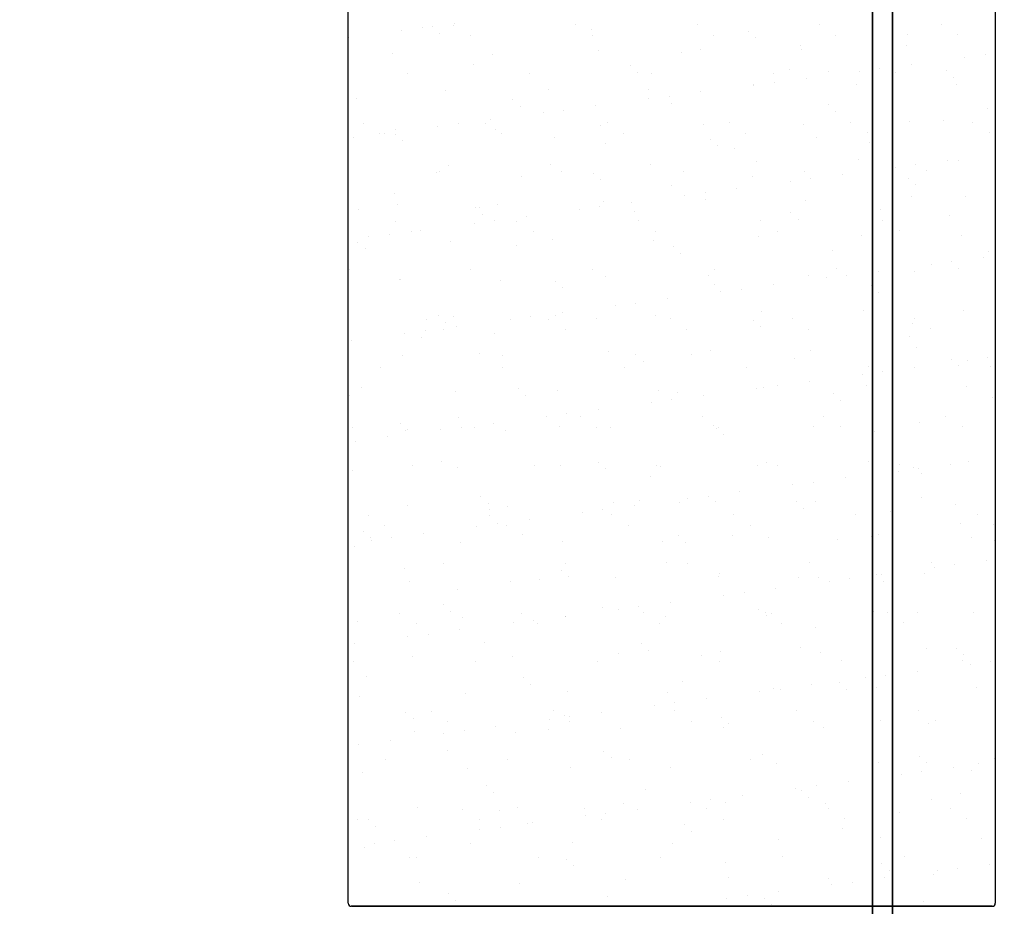
# Model space of a CAD drawing. Units: metres. Extents: x 11282.6 to 11333.8, y 14442.6 to 14481.7.
# Drawn here: x 11299.9 to 11300.6, y 14460.6 to 14461.2 of the extents above; entities that cross this region are included whole.
import ezdxf

# ---------------------------------------------------------------- set-up
doc = ezdxf.new("R2010")
doc.units = ezdxf.units.M
for name, color, linetype in [('2-Gradin-assises', 7, 'Continuous'), ('2-Gradin-masse', 7, 'Continuous'), ('Echelles', 7, 'Continuous')]:
    doc.layers.add(name, color=color, linetype=linetype)
doc.styles.get("Standard").update_dxf_attribs({"font": 'arial.ttf'})
doc.dimstyles.new('ISO-25', dxfattribs={"dimtxt": 2.5, "dimasz": 2.5, "dimexe": 1.25, "dimexo": 0.625, "dimtad": 1, "dimtxsty": 'Standard', "dimcen": 2.5, "dimadec": 0, "dimazin": 0, "dimtfac": 1, "dimtmove": 0, "dimatfit": 3, "dimfxl": 1, "dimarcsym": 0})

# ---------------------------------------------------------------- blocks, each defined once
blk = doc.blocks.new('*D25')
at = {"layer": 'DEFPOINTS', "color": 0, "transparency": 16777216}
for p in [(11304.8132, 14465.19306), (11286.3544, 14450.38431), (11304.81316, 14450.38431)]:
    blk.add_point(p, dxfattribs=at)
at = {"layer": 'Echelles', "color": 0, "lineweight": -2, "transparency": 16777216}
for p, q in [((11304.1882, 14465.19306), (11285.1044, 14465.19306)), ((11286.3544, 14462.69306), (11286.3544, 14452.88431)), ((11304.18816, 14450.38431), (11285.1044, 14450.38431))]:
    blk.add_line(p, q, dxfattribs=at)
at = {"layer": 'Echelles', "color": 0, "transparency": 16777216}
for points in [[(11286.77106, 14462.69306), (11285.93773, 14462.69306), (11286.3544, 14465.19306)], [(11285.93773, 14452.88431), (11286.77106, 14452.88431), (11286.3544, 14450.38431)]]:
    blk.add_solid(points, dxfattribs=at)
at = {"layer": 'Echelles', "color": 0, "transparency": 16777216, "insert": (11284.22701, 14457.78868), "char_height": 2.5, "attachment_point": 5, "rotation": 90}
blk.add_mtext('14,81', dxfattribs=at)

msp = doc.modelspace()

# ---------------------------------------------------------------- linework, layer by layer
at = {"layer": '2-Gradin-assises', "color": 0}
for p, q in [((11300.14933, 14460.59918), (11300.14933, 14462.09518)), ((11300.56933, 14462.09518), (11300.56933, 14460.59918)), ((11300.56733, 14460.59718), (11300.15133, 14460.59718)), ((11300.1516, 14460.59718), (11300.5676, 14460.59718))]:
    msp.add_line(p, q, dxfattribs=at)
at = {"layer": '2-Gradin-assises', "color": 0, "linetype": 'Continuous'}
for p, q in [((11300.19742, 14461.16806), (11300.19742, 14461.16806)), ((11300.20418, 14461.16864), (11300.20418, 14461.16864)), ((11300.21783, 14461.16945), (11300.21783, 14461.16945)), ((11300.21807, 14461.17078), (11300.21807, 14461.17078)), ((11300.29693, 14461.1696), (11300.29693, 14461.1696)), ((11300.37603, 14461.16974), (11300.37603, 14461.16974)), ((11300.45513, 14461.16988), (11300.45513, 14461.16988)), ((11300.53423, 14461.17003), (11300.53423, 14461.17003)), ((11300.14944, 14461.16248), (11300.14944, 14461.16248)), ((11300.1497, 14461.16178), (11300.1497, 14461.16178)), ((11300.1842, 14461.16632), (11300.1842, 14461.16632)), ((11300.20886, 14461.16435), (11300.20886, 14461.16435)), ((11300.22854, 14461.16263), (11300.22854, 14461.16263)), ((11300.30731, 14461.1664), (11300.30731, 14461.1664)), ((11300.30764, 14461.16277), (11300.30764, 14461.16277)), ((11300.38674, 14461.16292), (11300.38674, 14461.16292)), ((11300.40895, 14461.16552), (11300.40895, 14461.16552)), ((11300.46584, 14461.16306), (11300.46584, 14461.16306)), ((11300.51209, 14461.16328), (11300.51209, 14461.16328)), ((11300.54494, 14461.1632), (11300.54494, 14461.1632)), ((11300.41363, 14461.16123), (11300.41363, 14461.16123)), ((11300.44261, 14461.15637), (11300.44261, 14461.15637)), ((11300.51188, 14461.15613), (11300.51188, 14461.15613)), ((11300.17824, 14461.15096), (11300.17824, 14461.15096)), ((11300.24322, 14461.15065), (11300.24322, 14461.15065)), ((11300.31182, 14461.15312), (11300.31182, 14461.15312)), ((11300.36573, 14461.15142), (11300.36573, 14461.15142)), ((11300.37831, 14461.15397), (11300.37831, 14461.15397)), ((11300.44328, 14461.15366), (11300.44328, 14461.15366)), ((11300.56269, 14461.15039), (11300.56269, 14461.15039)), ((11300.23096, 14461.1441), (11300.23096, 14461.1441)), ((11300.3326, 14461.14323), (11300.3326, 14461.14323)), ((11300.51497, 14461.1441), (11300.51497, 14461.1441)), ((11300.54947, 14461.14865), (11300.54947, 14461.14865)), ((11300.188, 14461.13792), (11300.188, 14461.13792)), ((11300.2671, 14461.13806), (11300.2671, 14461.13806)), ((11300.33728, 14461.13894), (11300.33728, 14461.13894)), ((11300.3462, 14461.13821), (11300.3462, 14461.13821)), ((11300.4253, 14461.13835), (11300.4253, 14461.13835)), ((11300.43573, 14461.14098), (11300.43573, 14461.14098)), ((11300.46133, 14461.13921), (11300.46133, 14461.13921)), ((11300.4811, 14461.13964), (11300.4811, 14461.13964)), ((11300.49432, 14461.14138), (11300.49432, 14461.14138)), ((11300.5044, 14461.13849), (11300.5044, 14461.13849)), ((11300.53737, 14461.14011), (11300.53737, 14461.14011)), ((11300.41265, 14461.13016), (11300.41265, 14461.13016)), ((11300.41273, 14461.13064), (11300.41273, 14461.13064)), ((11300.42595, 14461.13238), (11300.42595, 14461.13238)), ((11300.4466, 14461.1351), (11300.4466, 14461.1351)), ((11300.47914, 14461.131), (11300.47914, 14461.131)), ((11300.54205, 14461.13582), (11300.54205, 14461.13582)), ((11300.54411, 14461.13069), (11300.54411, 14461.13069)), ((11300.21259, 14461.12715), (11300.21259, 14461.12715)), ((11300.27907, 14461.128), (11300.27907, 14461.128)), ((11300.34405, 14461.12768), (11300.34405, 14461.12768)), ((11300.35758, 14461.12338), (11300.35758, 14461.12338)), ((11300.37823, 14461.1261), (11300.37823, 14461.1261)), ((11300.1546, 14461.12181), (11300.1546, 14461.12181)), ((11300.25624, 14461.12094), (11300.25624, 14461.12094)), ((11300.30986, 14461.1171), (11300.30986, 14461.1171)), ((11300.34436, 14461.12164), (11300.34436, 14461.12164)), ((11300.35938, 14461.11869), (11300.35938, 14461.11869)), ((11300.46101, 14461.11782), (11300.46101, 14461.11782)), ((11300.26092, 14461.11665), (11300.26092, 14461.11665)), ((11300.27599, 14461.11264), (11300.27599, 14461.11264)), ((11300.28921, 14461.11438), (11300.28921, 14461.11438)), ((11300.46569, 14461.11353), (11300.46569, 14461.11353)), ((11300.56415, 14461.11557), (11300.56415, 14461.11557)), ((11300.15925, 14461.1057), (11300.15925, 14461.1057)), ((11300.22084, 14461.10538), (11300.22084, 14461.10538)), ((11300.23835, 14461.10585), (11300.23835, 14461.10585)), ((11300.24149, 14461.1081), (11300.24149, 14461.1081)), ((11300.31342, 14461.10418), (11300.31342, 14461.10418)), ((11300.31745, 14461.10599), (11300.31745, 14461.10599)), ((11300.37991, 14461.10503), (11300.37991, 14461.10503)), ((11300.39655, 14461.10614), (11300.39655, 14461.10614)), ((11300.44488, 14461.10472), (11300.44488, 14461.10472)), ((11300.47564, 14461.10628), (11300.47564, 14461.10628)), ((11300.51348, 14461.10719), (11300.51348, 14461.10719)), ((11300.53561, 14461.10733), (11300.53561, 14461.10733)), ((11300.55474, 14461.10642), (11300.55474, 14461.10642)), ((11300.16996, 14461.09888), (11300.16996, 14461.09888)), ((11300.17312, 14461.0991), (11300.17312, 14461.0991)), ((11300.17984, 14461.10202), (11300.17984, 14461.10202)), ((11300.17988, 14461.09864), (11300.17988, 14461.09864)), ((11300.20762, 14461.10364), (11300.20762, 14461.10364)), ((11300.24482, 14461.10171), (11300.24482, 14461.10171)), ((11300.24906, 14461.09902), (11300.24906, 14461.09902)), ((11300.32816, 14461.09917), (11300.32816, 14461.09917)), ((11300.40726, 14461.09931), (11300.40726, 14461.09931)), ((11300.48636, 14461.09946), (11300.48636, 14461.09946)), ((11300.56545, 14461.0996), (11300.56545, 14461.0996)), ((11300.15247, 14461.09638), (11300.15247, 14461.09638)), ((11300.18457, 14461.09435), (11300.18457, 14461.09435)), ((11300.28302, 14461.0964), (11300.28302, 14461.0964)), ((11300.31642, 14461.09277), (11300.31642, 14461.09277)), ((11300.38466, 14461.09552), (11300.38466, 14461.09552)), ((11300.38934, 14461.09123), (11300.38934, 14461.09123)), ((11300.45301, 14461.09646), (11300.45301, 14461.09646)), ((11300.48779, 14461.09328), (11300.48779, 14461.09328)), ((11300.40012, 14461.0895), (11300.40012, 14461.0895)), ((11300.28067, 14461.07905), (11300.28067, 14461.07905)), ((11300.34565, 14461.07874), (11300.34565, 14461.07874)), ((11300.41425, 14461.08121), (11300.41425, 14461.08121)), ((11300.48074, 14461.08206), (11300.48074, 14461.08206)), ((11300.51774, 14461.0787), (11300.51774, 14461.0787)), ((11300.53839, 14461.08142), (11300.53839, 14461.08142)), ((11300.54571, 14461.08175), (11300.54571, 14461.08175)), ((11300.20666, 14461.0741), (11300.20666, 14461.0741)), ((11300.20852, 14461.07431), (11300.20852, 14461.07431)), ((11300.21419, 14461.07821), (11300.21419, 14461.07821)), ((11300.28762, 14461.07446), (11300.28762, 14461.07446)), ((11300.3083, 14461.07323), (11300.3083, 14461.07323)), ((11300.36672, 14461.0746), (11300.36672, 14461.0746)), ((11300.44582, 14461.07475), (11300.44582, 14461.07475)), ((11300.47002, 14461.07242), (11300.47002, 14461.07242)), ((11300.50452, 14461.07696), (11300.50452, 14461.07696)), ((11300.52492, 14461.07489), (11300.52492, 14461.07489)), ((11300.26212, 14461.07133), (11300.26212, 14461.07133)), ((11300.31298, 14461.06894), (11300.31298, 14461.06894)), ((11300.41144, 14461.07099), (11300.41144, 14461.07099)), ((11300.43615, 14461.06796), (11300.43615, 14461.06796)), ((11300.44937, 14461.0697), (11300.44937, 14461.0697)), ((11300.51307, 14461.07011), (11300.51307, 14461.07011)), ((11300.51775, 14461.06582), (11300.51775, 14461.06582)), ((11300.17952, 14461.06045), (11300.17952, 14461.06045)), ((11300.35926, 14461.06547), (11300.35926, 14461.06547)), ((11300.381, 14461.0607), (11300.381, 14461.0607)), ((11300.40165, 14461.06342), (11300.40165, 14461.06342)), ((11300.18144, 14461.05308), (11300.18144, 14461.05308)), ((11300.31502, 14461.05524), (11300.31502, 14461.05524)), ((11300.33328, 14461.05442), (11300.33328, 14461.05442)), ((11300.36778, 14461.05896), (11300.36778, 14461.05896)), ((11300.38151, 14461.05609), (11300.38151, 14461.05609)), ((11300.44648, 14461.05578), (11300.44648, 14461.05578)), ((11300.51508, 14461.05825), (11300.51508, 14461.05825)), ((11300.54973, 14461.05821), (11300.54973, 14461.05821)), ((11300.15591, 14461.05003), (11300.15591, 14461.05003)), ((11300.23195, 14461.05094), (11300.23195, 14461.05094)), ((11300.23475, 14461.05091), (11300.23475, 14461.05091)), ((11300.23663, 14461.04665), (11300.23663, 14461.04665)), ((11300.24642, 14461.05277), (11300.24642, 14461.05277)), ((11300.29941, 14461.04996), (11300.29941, 14461.04996)), ((11300.31263, 14461.0517), (11300.31263, 14461.0517)), ((11300.33508, 14461.04869), (11300.33508, 14461.04869)), ((11300.43672, 14461.04782), (11300.43672, 14461.04782)), ((11300.49465, 14461.04967), (11300.49465, 14461.04967)), ((11300.17976, 14461.0421), (11300.17976, 14461.0421)), ((11300.23104, 14461.04096), (11300.23104, 14461.04096)), ((11300.24426, 14461.0427), (11300.24426, 14461.0427)), ((11300.25886, 14461.04224), (11300.25886, 14461.04224)), ((11300.26491, 14461.04542), (11300.26491, 14461.04542)), ((11300.33796, 14461.04239), (11300.33796, 14461.04239)), ((11300.41706, 14461.04253), (11300.41706, 14461.04253)), ((11300.4414, 14461.04353), (11300.4414, 14461.04353)), ((11300.49616, 14461.04267), (11300.49616, 14461.04267)), ((11300.53985, 14461.04557), (11300.53985, 14461.04557)), ((11300.17589, 14461.0337), (11300.17589, 14461.0337)), ((11300.19047, 14461.03528), (11300.19047, 14461.03528)), ((11300.19654, 14461.03642), (11300.19654, 14461.03642)), ((11300.26957, 14461.03542), (11300.26957, 14461.03542)), ((11300.34867, 14461.03556), (11300.34867, 14461.03556)), ((11300.42777, 14461.03571), (11300.42777, 14461.03571)), ((11300.50687, 14461.03585), (11300.50687, 14461.03585)), ((11300.15559, 14461.02865), (11300.15559, 14461.02865)), ((11300.16267, 14461.03196), (11300.16267, 14461.03196)), ((11300.21579, 14461.02927), (11300.21579, 14461.02927)), ((11300.28227, 14461.03011), (11300.28227, 14461.03011)), ((11300.34725, 14461.0298), (11300.34725, 14461.0298)), ((11300.41585, 14461.03227), (11300.41585, 14461.03227)), ((11300.48234, 14461.03312), (11300.48234, 14461.03312)), ((11300.54731, 14461.03281), (11300.54731, 14461.03281)), ((11300.16027, 14461.02436), (11300.16027, 14461.02436)), ((11300.25872, 14461.0264), (11300.25872, 14461.0264)), ((11300.36036, 14461.02553), (11300.36036, 14461.02553)), ((11300.36504, 14461.02124), (11300.36504, 14461.02124)), ((11300.4635, 14461.02328), (11300.4635, 14461.02328)), ((11300.56513, 14461.02241), (11300.56513, 14461.02241)), ((11300.54116, 14461.01602), (11300.54116, 14461.01602)), ((11300.56181, 14461.01874), (11300.56181, 14461.01874)), ((11300.14993, 14461.01057), (11300.14993, 14461.01057)), ((11300.22903, 14461.01071), (11300.22903, 14461.01071)), ((11300.30813, 14461.01085), (11300.30813, 14461.01085)), ((11300.38723, 14461.011), (11300.38723, 14461.011)), ((11300.46633, 14461.01114), (11300.46633, 14461.01114)), ((11300.49344, 14461.00974), (11300.49344, 14461.00974)), ((11300.51668, 14461.00931), (11300.51668, 14461.00931)), ((11300.52794, 14461.01428), (11300.52794, 14461.01428)), ((11300.54543, 14461.01129), (11300.54543, 14461.01129)), ((11300.18237, 14461.00411), (11300.18237, 14461.00411)), ((11300.18304, 14461.00414), (11300.18304, 14461.00414)), ((11300.24802, 14461.00383), (11300.24802, 14461.00383)), ((11300.28401, 14461.00323), (11300.28401, 14461.00323)), ((11300.31662, 14461.0063), (11300.31662, 14461.0063)), ((11300.38311, 14461.00715), (11300.38311, 14461.00715)), ((11300.44808, 14461.00684), (11300.44808, 14461.00684)), ((11300.45957, 14461.00528), (11300.45957, 14461.00528)), ((11300.47279, 14461.00702), (11300.47279, 14461.00702)), ((11300.28869, 14460.99894), (11300.28869, 14460.99894)), ((11300.38714, 14461.00099), (11300.38714, 14461.00099)), ((11300.3912, 14460.99628), (11300.3912, 14460.99628)), ((11300.40442, 14460.99802), (11300.40442, 14460.99802)), ((11300.42507, 14461.00074), (11300.42507, 14461.00074)), ((11300.48878, 14461.00012), (11300.48878, 14461.00012)), ((11300.49346, 14460.99583), (11300.49346, 14460.99583)), ((11300.33605, 14460.98902), (11300.33605, 14460.98902)), ((11300.3567, 14460.99174), (11300.3567, 14460.99174)), ((11300.28833, 14460.98274), (11300.28833, 14460.98274)), ((11300.32283, 14460.98728), (11300.32283, 14460.98728)), ((11300.41745, 14460.98333), (11300.41745, 14460.98333)), ((11300.48394, 14460.98418), (11300.48394, 14460.98418)), ((11300.54891, 14460.98387), (11300.54891, 14460.98387)), ((11300.20028, 14460.9785), (11300.20028, 14460.9785)), ((11300.20765, 14460.98094), (11300.20765, 14460.98094)), ((11300.21233, 14460.97665), (11300.21233, 14460.97665)), ((11300.21739, 14460.98032), (11300.21739, 14460.98032)), ((11300.25446, 14460.97828), (11300.25446, 14460.97828)), ((11300.26768, 14460.98002), (11300.26768, 14460.98002)), ((11300.27937, 14460.97864), (11300.27937, 14460.97864)), ((11300.28387, 14460.98117), (11300.28387, 14460.98117)), ((11300.31079, 14460.9787), (11300.31079, 14460.9787)), ((11300.34885, 14460.98086), (11300.34885, 14460.98086)), ((11300.35847, 14460.97878), (11300.35847, 14460.97878)), ((11300.41242, 14460.97782), (11300.41242, 14460.97782)), ((11300.43757, 14460.97893), (11300.43757, 14460.97893)), ((11300.51667, 14460.97907), (11300.51667, 14460.97907)), ((11300.19931, 14460.97102), (11300.19931, 14460.97102)), ((11300.21099, 14460.97167), (11300.21099, 14460.97167)), ((11300.21995, 14460.97373), (11300.21995, 14460.97373)), ((11300.29009, 14460.97182), (11300.29009, 14460.97182)), ((11300.36918, 14460.97196), (11300.36918, 14460.97196)), ((11300.4171, 14460.97353), (11300.4171, 14460.97353)), ((11300.44828, 14460.9721), (11300.44828, 14460.9721)), ((11300.51556, 14460.97558), (11300.51556, 14460.97558)), ((11300.52738, 14460.97225), (11300.52738, 14460.97225)), ((11300.15158, 14460.96473), (11300.15158, 14460.96473)), ((11300.18608, 14460.96928), (11300.18608, 14460.96928)), ((11300.19711, 14460.96664), (11300.19711, 14460.96664)), ((11300.2443, 14460.96904), (11300.2443, 14460.96904)), ((11300.5135, 14460.96721), (11300.5135, 14460.96721)), ((11300.31822, 14460.95736), (11300.31822, 14460.95736)), ((11300.38471, 14460.95821), (11300.38471, 14460.95821)), ((11300.44968, 14460.95789), (11300.44968, 14460.95789)), ((11300.51828, 14460.96037), (11300.51828, 14460.96037)), ((11300.18464, 14460.9552), (11300.18464, 14460.9552)), ((11300.23443, 14460.9564), (11300.23443, 14460.9564)), ((11300.24962, 14460.95489), (11300.24962, 14460.95489)), ((11300.33607, 14460.95553), (11300.33607, 14460.95553)), ((11300.34075, 14460.95124), (11300.34075, 14460.95124)), ((11300.37213, 14460.95565), (11300.37213, 14460.95565)), ((11300.4392, 14460.95328), (11300.4392, 14460.95328)), ((11300.54084, 14460.95241), (11300.54084, 14460.95241)), ((11300.55136, 14460.9516), (11300.55136, 14460.9516)), ((11300.56458, 14460.95334), (11300.56458, 14460.95334)), ((11300.17045, 14460.94696), (11300.17045, 14460.94696)), ((11300.24955, 14460.94711), (11300.24955, 14460.94711)), ((11300.32865, 14460.94725), (11300.32865, 14460.94725)), ((11300.40774, 14460.94739), (11300.40774, 14460.94739)), ((11300.48684, 14460.94754), (11300.48684, 14460.94754)), ((11300.49621, 14460.94434), (11300.49621, 14460.94434)), ((11300.51686, 14460.94706), (11300.51686, 14460.94706)), ((11300.54552, 14460.94812), (11300.54552, 14460.94812)), ((11300.56594, 14460.94768), (11300.56594, 14460.94768)), ((11300.44849, 14460.93806), (11300.44849, 14460.93806)), ((11300.48299, 14460.9426), (11300.48299, 14460.9426)), ((11300.15807, 14460.93411), (11300.15807, 14460.93411)), ((11300.25971, 14460.93324), (11300.25971, 14460.93324)), ((11300.28547, 14460.93223), (11300.28547, 14460.93223)), ((11300.35045, 14460.93192), (11300.35045, 14460.93192)), ((11300.41462, 14460.9336), (11300.41462, 14460.9336)), ((11300.41905, 14460.93439), (11300.41905, 14460.93439)), ((11300.42784, 14460.93534), (11300.42784, 14460.93534)), ((11300.48554, 14460.93524), (11300.48554, 14460.93524)), ((11300.55051, 14460.93493), (11300.55051, 14460.93493)), ((11300.15038, 14460.92891), (11300.15038, 14460.92891)), ((11300.21899, 14460.93138), (11300.21899, 14460.93138)), ((11300.26439, 14460.92895), (11300.26439, 14460.92895)), ((11300.35947, 14460.92634), (11300.35947, 14460.92634)), ((11300.36285, 14460.93099), (11300.36285, 14460.93099)), ((11300.38012, 14460.92906), (11300.38012, 14460.92906)), ((11300.46448, 14460.93012), (11300.46448, 14460.93012)), ((11300.46916, 14460.92583), (11300.46916, 14460.92583)), ((11300.56762, 14460.92787), (11300.56762, 14460.92787)), ((11300.31174, 14460.92005), (11300.31174, 14460.92005)), ((11300.34624, 14460.9246), (11300.34624, 14460.9246)), ((11300.22079, 14460.91489), (11300.22079, 14460.91489)), ((11300.27787, 14460.9156), (11300.27787, 14460.9156)), ((11300.29109, 14460.91734), (11300.29109, 14460.91734)), ((11300.29989, 14460.91504), (11300.29989, 14460.91504)), ((11300.37899, 14460.91518), (11300.37899, 14460.91518)), ((11300.45809, 14460.91532), (11300.45809, 14460.91532)), ((11300.53719, 14460.91547), (11300.53719, 14460.91547)), ((11300.1524, 14460.90792), (11300.1524, 14460.90792)), ((11300.18336, 14460.91094), (11300.18336, 14460.91094)), ((11300.18624, 14460.90626), (11300.18624, 14460.90626)), ((11300.18804, 14460.90665), (11300.18804, 14460.90665)), ((11300.2095, 14460.90659), (11300.2095, 14460.90659)), ((11300.22272, 14460.90833), (11300.22272, 14460.90833)), ((11300.2315, 14460.90807), (11300.2315, 14460.90807)), ((11300.24337, 14460.91105), (11300.24337, 14460.91105)), ((11300.25122, 14460.90594), (11300.25122, 14460.90594)), ((11300.28649, 14460.9087), (11300.28649, 14460.9087)), ((11300.3106, 14460.90821), (11300.3106, 14460.90821)), ((11300.31982, 14460.90842), (11300.31982, 14460.90842)), ((11300.38631, 14460.90926), (11300.38631, 14460.90926)), ((11300.38813, 14460.90782), (11300.38813, 14460.90782)), ((11300.3897, 14460.90836), (11300.3897, 14460.90836)), ((11300.45128, 14460.90895), (11300.45128, 14460.90895)), ((11300.4688, 14460.9085), (11300.4688, 14460.9085)), ((11300.51988, 14460.91142), (11300.51988, 14460.91142)), ((11300.5479, 14460.90864), (11300.5479, 14460.90864)), ((11300.175, 14460.90205), (11300.175, 14460.90205)), ((11300.39281, 14460.90353), (11300.39281, 14460.90353)), ((11300.49126, 14460.90558), (11300.49126, 14460.90558)), ((11300.15435, 14460.89933), (11300.15435, 14460.89933)), ((11300.19096, 14460.88336), (11300.19096, 14460.88336)), ((11300.21013, 14460.8864), (11300.21013, 14460.8864)), ((11300.22059, 14460.88244), (11300.22059, 14460.88244)), ((11300.27006, 14460.8835), (11300.27006, 14460.8835)), ((11300.28707, 14460.88329), (11300.28707, 14460.88329)), ((11300.31177, 14460.88553), (11300.31177, 14460.88553)), ((11300.31645, 14460.88124), (11300.31645, 14460.88124)), ((11300.34916, 14460.88365), (11300.34916, 14460.88365)), ((11300.35205, 14460.88298), (11300.35205, 14460.88298)), ((11300.41491, 14460.88329), (11300.41491, 14460.88329)), ((11300.42065, 14460.88545), (11300.42065, 14460.88545)), ((11300.42826, 14460.88379), (11300.42826, 14460.88379)), ((11300.48714, 14460.8863), (11300.48714, 14460.8863)), ((11300.50736, 14460.88393), (11300.50736, 14460.88393)), ((11300.51654, 14460.88241), (11300.51654, 14460.88241)), ((11300.51963, 14460.88166), (11300.51963, 14460.88166)), ((11300.54028, 14460.88438), (11300.54028, 14460.88438)), ((11300.55211, 14460.88599), (11300.55211, 14460.88599)), ((11300.15198, 14460.87997), (11300.15198, 14460.87997)), ((11300.34543, 14460.87637), (11300.34543, 14460.87637)), ((11300.47191, 14460.87538), (11300.47191, 14460.87538)), ((11300.50641, 14460.87992), (11300.50641, 14460.87992)), ((11300.52122, 14460.87812), (11300.52122, 14460.87812)), ((11300.43803, 14460.87092), (11300.43803, 14460.87092)), ((11300.45126, 14460.87266), (11300.45126, 14460.87266)), ((11300.23542, 14460.86324), (11300.23542, 14460.86324)), ((11300.36966, 14460.86191), (11300.36966, 14460.86191)), ((11300.38288, 14460.86366), (11300.38288, 14460.86366)), ((11300.40353, 14460.86637), (11300.40353, 14460.86637)), ((11300.52148, 14460.86248), (11300.52148, 14460.86248)), ((11300.18784, 14460.85731), (11300.18784, 14460.85731)), ((11300.2401, 14460.85895), (11300.2401, 14460.85895)), ((11300.24115, 14460.85515), (11300.24115, 14460.85515)), ((11300.25282, 14460.857), (11300.25282, 14460.857)), ((11300.32142, 14460.85947), (11300.32142, 14460.85947)), ((11300.33516, 14460.85737), (11300.33516, 14460.85737)), ((11300.33855, 14460.86099), (11300.33855, 14460.86099)), ((11300.36415, 14460.85921), (11300.36415, 14460.85921)), ((11300.38791, 14460.86032), (11300.38791, 14460.86032)), ((11300.44019, 14460.86012), (11300.44019, 14460.86012)), ((11300.44487, 14460.85583), (11300.44487, 14460.85583)), ((11300.45288, 14460.86001), (11300.45288, 14460.86001)), ((11300.54332, 14460.85787), (11300.54332, 14460.85787)), ((11300.1622, 14460.85114), (11300.1622, 14460.85114)), ((11300.2413, 14460.85129), (11300.2413, 14460.85129)), ((11300.26679, 14460.84837), (11300.26679, 14460.84837)), ((11300.30129, 14460.85291), (11300.30129, 14460.85291)), ((11300.31451, 14460.85465), (11300.31451, 14460.85465)), ((11300.3204, 14460.85143), (11300.3204, 14460.85143)), ((11300.3995, 14460.85157), (11300.3995, 14460.85157)), ((11300.4786, 14460.85172), (11300.4786, 14460.85172)), ((11300.50105, 14460.8539), (11300.50105, 14460.8539)), ((11300.5577, 14460.85186), (11300.5577, 14460.85186)), ((11300.17291, 14460.84432), (11300.17291, 14460.84432)), ((11300.23292, 14460.84391), (11300.23292, 14460.84391)), ((11300.24614, 14460.84565), (11300.24614, 14460.84565)), ((11300.25201, 14460.84446), (11300.25201, 14460.84446)), ((11300.33111, 14460.84461), (11300.33111, 14460.84461)), ((11300.41021, 14460.84475), (11300.41021, 14460.84475)), ((11300.48931, 14460.84489), (11300.48931, 14460.84489)), ((11300.54668, 14460.84573), (11300.54668, 14460.84573)), ((11300.56841, 14460.84504), (11300.56841, 14460.84504)), ((11300.15906, 14460.84095), (11300.15906, 14460.84095)), ((11300.16374, 14460.83666), (11300.16374, 14460.83666)), ((11300.17777, 14460.83665), (11300.17777, 14460.83665)), ((11300.19842, 14460.83937), (11300.19842, 14460.83937)), ((11300.2622, 14460.8387), (11300.2622, 14460.8387)), ((11300.36383, 14460.83783), (11300.36383, 14460.83783)), ((11300.39848, 14460.83835), (11300.39848, 14460.83835)), ((11300.42225, 14460.83651), (11300.42225, 14460.83651)), ((11300.46697, 14460.83558), (11300.46697, 14460.83558)), ((11300.48874, 14460.83736), (11300.48874, 14460.83736)), ((11300.4938, 14460.83877), (11300.4938, 14460.83877)), ((11300.55371, 14460.83704), (11300.55371, 14460.83704)), ((11300.15358, 14460.83103), (11300.15358, 14460.83103)), ((11300.16455, 14460.83491), (11300.16455, 14460.83491)), ((11300.22219, 14460.8335), (11300.22219, 14460.8335)), ((11300.28867, 14460.83435), (11300.28867, 14460.83435)), ((11300.35365, 14460.83404), (11300.35365, 14460.83404)), ((11300.36851, 14460.83354), (11300.36851, 14460.83354)), ((11300.5686, 14460.83471), (11300.5686, 14460.83471)), ((11300.18584, 14460.81641), (11300.18584, 14460.81641)), ((11300.21147, 14460.81975), (11300.21147, 14460.81975)), ((11300.29057, 14460.8199), (11300.29057, 14460.8199)), ((11300.3558, 14460.8206), (11300.3558, 14460.8206)), ((11300.36967, 14460.82004), (11300.36967, 14460.82004)), ((11300.44877, 14460.82019), (11300.44877, 14460.82019)), ((11300.52787, 14460.82033), (11300.52787, 14460.82033)), ((11300.52982, 14460.81724), (11300.52982, 14460.81724)), ((11300.54305, 14460.81898), (11300.54305, 14460.81898)), ((11300.5637, 14460.8217), (11300.5637, 14460.8217)), ((11300.28748, 14460.81553), (11300.28748, 14460.81553)), ((11300.29216, 14460.81124), (11300.29216, 14460.81124)), ((11300.32302, 14460.81053), (11300.32302, 14460.81053)), ((11300.38951, 14460.81138), (11300.38951, 14460.81138)), ((11300.39061, 14460.81329), (11300.39061, 14460.81329)), ((11300.44132, 14460.81106), (11300.44132, 14460.81106)), ((11300.45448, 14460.81107), (11300.45448, 14460.81107)), ((11300.47467, 14460.80998), (11300.47467, 14460.80998)), ((11300.49225, 14460.81241), (11300.49225, 14460.81241)), ((11300.49532, 14460.81269), (11300.49532, 14460.81269)), ((11300.52308, 14460.81354), (11300.52308, 14460.81354)), ((11300.18944, 14460.80837), (11300.18944, 14460.80837)), ((11300.25442, 14460.80806), (11300.25442, 14460.80806)), ((11300.2732, 14460.80973), (11300.2732, 14460.80973)), ((11300.42695, 14460.80369), (11300.42695, 14460.80369)), ((11300.46145, 14460.80823), (11300.46145, 14460.80823)), ((11300.49693, 14460.80812), (11300.49693, 14460.80812)), ((11300.22032, 14460.80277), (11300.22032, 14460.80277)), ((11300.39308, 14460.79923), (11300.39308, 14460.79923)), ((11300.4063, 14460.80097), (11300.4063, 14460.80097)), ((11300.21112, 14460.79324), (11300.21112, 14460.79324)), ((11300.31426, 14460.791), (11300.31426, 14460.791)), ((11300.33793, 14460.79197), (11300.33793, 14460.79197)), ((11300.35858, 14460.79469), (11300.35858, 14460.79469)), ((11300.18272, 14460.78754), (11300.18272, 14460.78754)), ((11300.2158, 14460.78895), (11300.2158, 14460.78895)), ((11300.22379, 14460.78456), (11300.22379, 14460.78456)), ((11300.26182, 14460.78768), (11300.26182, 14460.78768)), ((11300.29021, 14460.78569), (11300.29021, 14460.78569)), ((11300.29027, 14460.78541), (11300.29027, 14460.78541)), ((11300.32471, 14460.79023), (11300.32471, 14460.79023)), ((11300.34092, 14460.78783), (11300.34092, 14460.78783)), ((11300.35525, 14460.7851), (11300.35525, 14460.7851)), ((11300.41589, 14460.79012), (11300.41589, 14460.79012)), ((11300.42001, 14460.78797), (11300.42001, 14460.78797)), ((11300.42057, 14460.78583), (11300.42057, 14460.78583)), ((11300.42385, 14460.78757), (11300.42385, 14460.78757)), ((11300.49034, 14460.78841), (11300.49034, 14460.78841)), ((11300.49911, 14460.78811), (11300.49911, 14460.78811)), ((11300.51903, 14460.78788), (11300.51903, 14460.78788)), ((11300.55531, 14460.7881), (11300.55531, 14460.7881)), ((11300.15518, 14460.78209), (11300.15518, 14460.78209)), ((11300.19343, 14460.78072), (11300.19343, 14460.78072)), ((11300.25634, 14460.78123), (11300.25634, 14460.78123)), ((11300.26956, 14460.78297), (11300.26956, 14460.78297)), ((11300.27253, 14460.78086), (11300.27253, 14460.78086)), ((11300.35163, 14460.781), (11300.35163, 14460.781)), ((11300.43073, 14460.78115), (11300.43073, 14460.78115)), ((11300.45255, 14460.77822), (11300.45255, 14460.77822)), ((11300.50983, 14460.78129), (11300.50983, 14460.78129)), ((11300.18797, 14460.77223), (11300.18797, 14460.77223)), ((11300.20119, 14460.77397), (11300.20119, 14460.77397)), ((11300.22184, 14460.77669), (11300.22184, 14460.77669)), ((11300.15347, 14460.76769), (11300.15347, 14460.76769)), ((11300.2379, 14460.7687), (11300.2379, 14460.7687)), ((11300.33954, 14460.76783), (11300.33954, 14460.76783)), ((11300.44267, 14460.76558), (11300.44267, 14460.76558)), ((11300.19104, 14460.75943), (11300.19104, 14460.75943)), ((11300.25602, 14460.75912), (11300.25602, 14460.75912)), ((11300.32462, 14460.76159), (11300.32462, 14460.76159)), ((11300.34422, 14460.76354), (11300.34422, 14460.76354)), ((11300.37853, 14460.75989), (11300.37853, 14460.75989)), ((11300.39111, 14460.76244), (11300.39111, 14460.76244)), ((11300.45608, 14460.76213), (11300.45608, 14460.76213)), ((11300.52468, 14460.7646), (11300.52468, 14460.7646)), ((11300.54431, 14460.76471), (11300.54431, 14460.76471)), ((11300.54899, 14460.76042), (11300.54899, 14460.76042)), ((11300.15289, 14460.75601), (11300.15289, 14460.75601)), ((11300.23199, 14460.75615), (11300.23199, 14460.75615)), ((11300.31109, 14460.75629), (11300.31109, 14460.75629)), ((11300.39019, 14460.75644), (11300.39019, 14460.75644)), ((11300.46929, 14460.75658), (11300.46929, 14460.75658)), ((11300.54838, 14460.75673), (11300.54838, 14460.75673)), ((11300.55324, 14460.75455), (11300.55324, 14460.75455)), ((11300.56646, 14460.7563), (11300.56646, 14460.7563)), ((11300.16154, 14460.74641), (11300.16154, 14460.74641)), ((11300.49809, 14460.74729), (11300.49809, 14460.74729)), ((11300.51874, 14460.75001), (11300.51874, 14460.75001)), ((11300.26318, 14460.74554), (11300.26318, 14460.74554)), ((11300.26786, 14460.74125), (11300.26786, 14460.74125)), ((11300.36632, 14460.74329), (11300.36632, 14460.74329)), ((11300.45037, 14460.74101), (11300.45037, 14460.74101)), ((11300.46795, 14460.74242), (11300.46795, 14460.74242)), ((11300.48487, 14460.74555), (11300.48487, 14460.74555)), ((11300.22539, 14460.73562), (11300.22539, 14460.73562)), ((11300.29187, 14460.73647), (11300.29187, 14460.73647)), ((11300.35685, 14460.73615), (11300.35685, 14460.73615)), ((11300.4165, 14460.73655), (11300.4165, 14460.73655)), ((11300.42545, 14460.73863), (11300.42545, 14460.73863)), ((11300.42972, 14460.73829), (11300.42972, 14460.73829)), ((11300.47263, 14460.73813), (11300.47263, 14460.73813)), ((11300.49194, 14460.73947), (11300.49194, 14460.73947)), ((11300.55691, 14460.73916), (11300.55691, 14460.73916)), ((11300.15678, 14460.73315), (11300.15678, 14460.73315)), ((11300.34813, 14460.72755), (11300.34813, 14460.72755)), ((11300.36135, 14460.72929), (11300.36135, 14460.72929)), ((11300.382, 14460.73201), (11300.382, 14460.73201)), ((11300.18683, 14460.72324), (11300.18683, 14460.72324)), ((11300.20323, 14460.72394), (11300.20323, 14460.72394)), ((11300.28233, 14460.72408), (11300.28233, 14460.72408)), ((11300.28996, 14460.721), (11300.28996, 14460.721)), ((11300.31363, 14460.72301), (11300.31363, 14460.72301)), ((11300.36143, 14460.72422), (11300.36143, 14460.72422)), ((11300.44053, 14460.72437), (11300.44053, 14460.72437)), ((11300.51963, 14460.72451), (11300.51963, 14460.72451)), ((11300.19151, 14460.71895), (11300.19151, 14460.71895)), ((11300.21394, 14460.71711), (11300.21394, 14460.71711)), ((11300.27976, 14460.71855), (11300.27976, 14460.71855)), ((11300.29298, 14460.72029), (11300.29298, 14460.72029)), ((11300.29304, 14460.71726), (11300.29304, 14460.71726)), ((11300.37214, 14460.7174), (11300.37214, 14460.7174)), ((11300.3916, 14460.72012), (11300.3916, 14460.72012)), ((11300.39628, 14460.71583), (11300.39628, 14460.71583)), ((11300.45124, 14460.71754), (11300.45124, 14460.71754)), ((11300.49473, 14460.71788), (11300.49473, 14460.71788)), ((11300.52628, 14460.71566), (11300.52628, 14460.71566)), ((11300.53034, 14460.71769), (11300.53034, 14460.71769)), ((11300.19264, 14460.71049), (11300.19264, 14460.71049)), ((11300.21139, 14460.70955), (11300.21139, 14460.70955)), ((11300.22461, 14460.71129), (11300.22461, 14460.71129)), ((11300.24526, 14460.71401), (11300.24526, 14460.71401)), ((11300.25762, 14460.71018), (11300.25762, 14460.71018)), ((11300.27916, 14460.71222), (11300.27916, 14460.71222)), ((11300.32622, 14460.71265), (11300.32622, 14460.71265)), ((11300.39271, 14460.7135), (11300.39271, 14460.7135)), ((11300.45768, 14460.71319), (11300.45768, 14460.71319)), ((11300.15624, 14460.70229), (11300.15624, 14460.70229)), ((11300.17689, 14460.70501), (11300.17689, 14460.70501)), ((11300.21361, 14460.6987), (11300.21361, 14460.6987)), ((11300.31524, 14460.69783), (11300.31524, 14460.69783)), ((11300.41838, 14460.69559), (11300.41838, 14460.69559)), ((11300.1734, 14460.6924), (11300.1734, 14460.6924)), ((11300.2525, 14460.69255), (11300.2525, 14460.69255)), ((11300.31992, 14460.69354), (11300.31992, 14460.69354)), ((11300.3316, 14460.69269), (11300.3316, 14460.69269)), ((11300.4107, 14460.69283), (11300.4107, 14460.69283)), ((11300.42705, 14460.68968), (11300.42705, 14460.68968)), ((11300.4898, 14460.69298), (11300.4898, 14460.69298)), ((11300.49354, 14460.69053), (11300.49354, 14460.69053)), ((11300.52001, 14460.69471), (11300.52001, 14460.69471)), ((11300.5247, 14460.69042), (11300.5247, 14460.69042)), ((11300.55851, 14460.69022), (11300.55851, 14460.69022)), ((11300.5689, 14460.69312), (11300.5689, 14460.69312)), ((11300.15838, 14460.6842), (11300.15838, 14460.6842)), ((11300.22699, 14460.68668), (11300.22699, 14460.68668)), ((11300.29347, 14460.68752), (11300.29347, 14460.68752)), ((11300.35845, 14460.68721), (11300.35845, 14460.68721)), ((11300.50829, 14460.68287), (11300.50829, 14460.68287)), ((11300.52151, 14460.68461), (11300.52151, 14460.68461)), ((11300.54216, 14460.68733), (11300.54216, 14460.68733)), ((11300.55367, 14460.68556), (11300.55367, 14460.68556)), ((11300.47379, 14460.67833), (11300.47379, 14460.67833)), ((11300.23889, 14460.67554), (11300.23889, 14460.67554)), ((11300.24357, 14460.67125), (11300.24357, 14460.67125)), ((11300.34202, 14460.67329), (11300.34202, 14460.67329)), ((11300.43992, 14460.67387), (11300.43992, 14460.67387)), ((11300.44366, 14460.67242), (11300.44366, 14460.67242)), ((11300.45314, 14460.67561), (11300.45314, 14460.67561)), ((11300.54679, 14460.67017), (11300.54679, 14460.67017)), ((11300.32782, 14460.66371), (11300.32782, 14460.66371)), ((11300.37155, 14460.66487), (11300.37155, 14460.66487)), ((11300.38477, 14460.66661), (11300.38477, 14460.66661)), ((11300.39431, 14460.66456), (11300.39431, 14460.66456)), ((11300.40542, 14460.66933), (11300.40542, 14460.66933)), ((11300.44834, 14460.66813), (11300.44834, 14460.66813)), ((11300.45928, 14460.66425), (11300.45928, 14460.66425)), ((11300.52788, 14460.66672), (11300.52788, 14460.66672)), ((11300.19424, 14460.66155), (11300.19424, 14460.66155)), ((11300.22374, 14460.66033), (11300.22374, 14460.66033)), ((11300.24755, 14460.65938), (11300.24755, 14460.65938)), ((11300.25922, 14460.66124), (11300.25922, 14460.66124)), ((11300.30284, 14460.66047), (11300.30284, 14460.66047)), ((11300.3164, 14460.65761), (11300.3164, 14460.65761)), ((11300.33705, 14460.66033), (11300.33705, 14460.66033)), ((11300.38194, 14460.66062), (11300.38194, 14460.66062)), ((11300.46104, 14460.66076), (11300.46104, 14460.66076)), ((11300.50745, 14460.65814), (11300.50745, 14460.65814)), ((11300.54014, 14460.66091), (11300.54014, 14460.66091)), ((11300.15536, 14460.65336), (11300.15536, 14460.65336)), ((11300.16253, 14460.65325), (11300.16253, 14460.65325)), ((11300.23446, 14460.65351), (11300.23446, 14460.65351)), ((11300.26567, 14460.651), (11300.26567, 14460.651)), ((11300.26868, 14460.65133), (11300.26868, 14460.65133)), ((11300.30318, 14460.65587), (11300.30318, 14460.65587)), ((11300.31355, 14460.65365), (11300.31355, 14460.65365)), ((11300.39265, 14460.65379), (11300.39265, 14460.65379)), ((11300.47175, 14460.65394), (11300.47175, 14460.65394)), ((11300.55085, 14460.65408), (11300.55085, 14460.65408)), ((11300.16721, 14460.64896), (11300.16721, 14460.64896)), ((11300.23481, 14460.64687), (11300.23481, 14460.64687)), ((11300.24803, 14460.64861), (11300.24803, 14460.64861)), ((11300.3673, 14460.65013), (11300.3673, 14460.65013)), ((11300.37198, 14460.64584), (11300.37198, 14460.64584)), ((11300.47044, 14460.64788), (11300.47044, 14460.64788)), ((11300.16644, 14460.63787), (11300.16644, 14460.63787)), ((11300.17966, 14460.63961), (11300.17966, 14460.63961)), ((11300.20031, 14460.64233), (11300.20031, 14460.64233)), ((11300.22859, 14460.63773), (11300.22859, 14460.63773)), ((11300.29507, 14460.63858), (11300.29507, 14460.63858)), ((11300.36005, 14460.63827), (11300.36005, 14460.63827)), ((11300.42865, 14460.64074), (11300.42865, 14460.64074)), ((11300.49514, 14460.64159), (11300.49514, 14460.64159)), ((11300.56011, 14460.64128), (11300.56011, 14460.64128)), ((11300.15998, 14460.63526), (11300.15998, 14460.63526)), ((11300.18931, 14460.62871), (11300.18931, 14460.62871)), ((11300.19392, 14460.6288), (11300.19392, 14460.6288)), ((11300.27302, 14460.62894), (11300.27302, 14460.62894)), ((11300.29095, 14460.62783), (11300.29095, 14460.62783)), ((11300.35211, 14460.62909), (11300.35211, 14460.62909)), ((11300.39408, 14460.62559), (11300.39408, 14460.62559)), ((11300.43121, 14460.62923), (11300.43121, 14460.62923)), ((11300.49572, 14460.62471), (11300.49572, 14460.62471)), ((11300.51031, 14460.62937), (11300.51031, 14460.62937)), ((11300.56558, 14460.62465), (11300.56558, 14460.62465)), ((11300.29563, 14460.62354), (11300.29563, 14460.62354)), ((11300.5004, 14460.62042), (11300.5004, 14460.62042)), ((11300.53171, 14460.62019), (11300.53171, 14460.62019)), ((11300.54493, 14460.62193), (11300.54493, 14460.62193)), ((11300.19584, 14460.61261), (11300.19584, 14460.61261)), ((11300.26082, 14460.6123), (11300.26082, 14460.6123)), ((11300.32942, 14460.61477), (11300.32942, 14460.61477)), ((11300.39591, 14460.61562), (11300.39591, 14460.61562)), ((11300.46088, 14460.6153), (11300.46088, 14460.6153)), ((11300.47656, 14460.61293), (11300.47656, 14460.61293)), ((11300.49721, 14460.61565), (11300.49721, 14460.61565)), ((11300.52948, 14460.61778), (11300.52948, 14460.61778)), ((11300.21459, 14460.60554), (11300.21459, 14460.60554)), ((11300.42884, 14460.60665), (11300.42884, 14460.60665)), ((11300.46334, 14460.61119), (11300.46334, 14460.61119)), ((11300.21927, 14460.60125), (11300.21927, 14460.60125)), ((11300.31773, 14460.60329), (11300.31773, 14460.60329)), ((11300.39497, 14460.60219), (11300.39497, 14460.60219)), ((11300.40819, 14460.60393), (11300.40819, 14460.60393)), ((11300.41936, 14460.60242), (11300.41936, 14460.60242)), ((11300.5225, 14460.60018), (11300.5225, 14460.60018)), ((11300.36047, 14460.59765), (11300.36047, 14460.59765)), ((11300.42404, 14460.59813), (11300.42404, 14460.59813)), ((11300.56066, 14460.5973), (11300.56066, 14460.5973))]:
    msp.add_line(p, q, dxfattribs=at)
at = {"layer": '2-Gradin-assises', "color": 0}
for centre, start, end in [((11300.15133, 14460.59918), 180, 270), ((11300.56733, 14460.59918), 270, 0)]:
    msp.add_arc(centre, 0.002, start, end, dxfattribs=at)
at = {"layer": '2-Gradin-masse'}
for points in [[(11299.5026, 14462.59118), (11300.4896, 14462.59118), (11300.4896, 14452.59118), (11299.5026, 14452.59118)], [(11300.4896, 14452.59118), (11300.4896, 14462.59118), (11300.5026, 14462.59118), (11300.5026, 14452.59118)], [(11300.5026, 14462.59118), (11301.4896, 14462.59118), (11301.4896, 14452.59118), (11300.5026, 14452.59118)]]:
    msp.add_lwpolyline(points, close=True, dxfattribs=at)

# ---------------------------------------------------------------- dimensions: what is measured, and where the dimension line sits
at = {"layer": 'Echelles'}
dim = msp.add_linear_dim(base=(11286.3544, 14450.38431), p1=(11304.8132, 14465.19306), p2=(11304.81316, 14450.38431), angle=90, dimstyle='ISO-25', dxfattribs=at)
dim.commit()
dim.dimension.update_dxf_attribs({"geometry": '*D25', "text_midpoint": (11284.22701, 14457.78868)})

doc.saveas('drawing.dxf')
